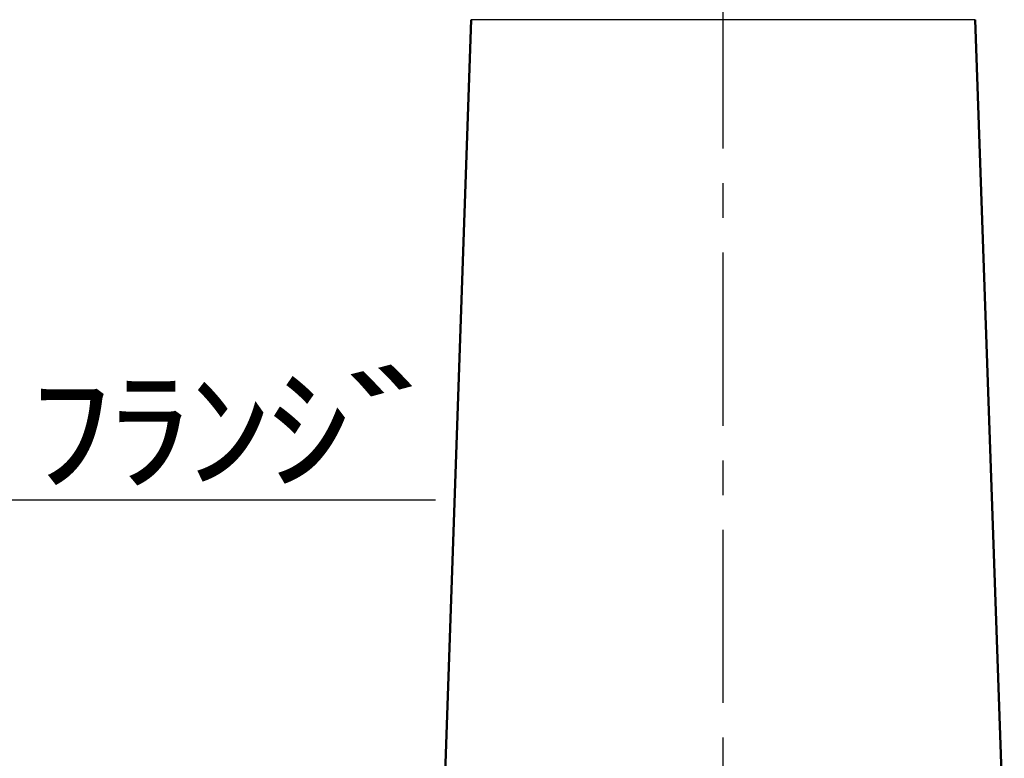
# Model space of a CAD drawing. Units: millimetres. Extents: x -384 to 12, y -7 to 286.
# Drawn here: x -352 to -321, y 124 to 148 of the extents above; entities that cross this region are included whole.
import ezdxf

# ---------------------------------------------------------------- set-up
doc = ezdxf.new("R2010")
doc.units = ezdxf.units.MM
doc.header["$LTSCALE"] = 0.171582
doc.linetypes.add('CENTER', pattern=[50.8, 31.75, -6.35, 6.35, -6.35])
for name, color, linetype in [('0001_01', 7, 'Continuous'), ('0014_04', 7, 'Continuous'), ('0014_06', 7, 'Continuous')]:
    doc.layers.add(name, color=color, linetype=linetype)
doc.styles.get("Standard").update_dxf_attribs({"font": 'txt', "bigfont": 'extfont2'})

msp = doc.modelspace()

# ---------------------------------------------------------------- linework, layer by layer
at = {"color": 7, "linetype": 'Continuous', "lineweight": 50}
for p, q in [((-338.00839, 147.54953), (-338.92299, 121.35879)), ((-321.24108, 121.35879), (-322.15569, 147.54953))]:
    msp.add_line(p, q, dxfattribs=at)
at = {"color": 8, "linetype": 'Continuous', "lineweight": 25}
msp.add_line((-322.15569, 147.54953), (-338.00839, 147.54953), dxfattribs=at)
at = {"layer": '0001_01', "color": 7, "linetype": 'CENTER', "lineweight": 25}
msp.add_line((-330.08204, 91.19632), (-330.08204, 164.51302), dxfattribs=at)
at = {"layer": '0014_04', "color": 6, "linetype": 'Continuous', "lineweight": 25}
msp.add_line((-377.20166, 132.45178), (-339.13766, 132.45178), dxfattribs=at)

# ---------------------------------------------------------------- texts
at = {"layer": '0014_06', "color": 6, "lineweight": 25, "char_height": 3.1199999, "attachment_point": 7}
for s, insert in [('\\A1;\\W1.8750;ﾞ', (-341.96532, 133.07578)), ('\\A1;\\W1.2500;ｼ', (-344.46132, 133.07578)), ('\\A1;\\W1.2500;ﾗ', (-349.45332, 133.07578)), ('\\A1;\\W1.2500;ﾝ', (-346.95732, 133.07578)), ('\\A1;\\W1.2500;ﾌ', (-351.94932, 133.07578))]:
    msp.add_mtext(s, dxfattribs=dict(at, insert=insert))

doc.saveas('drawing.dxf')
